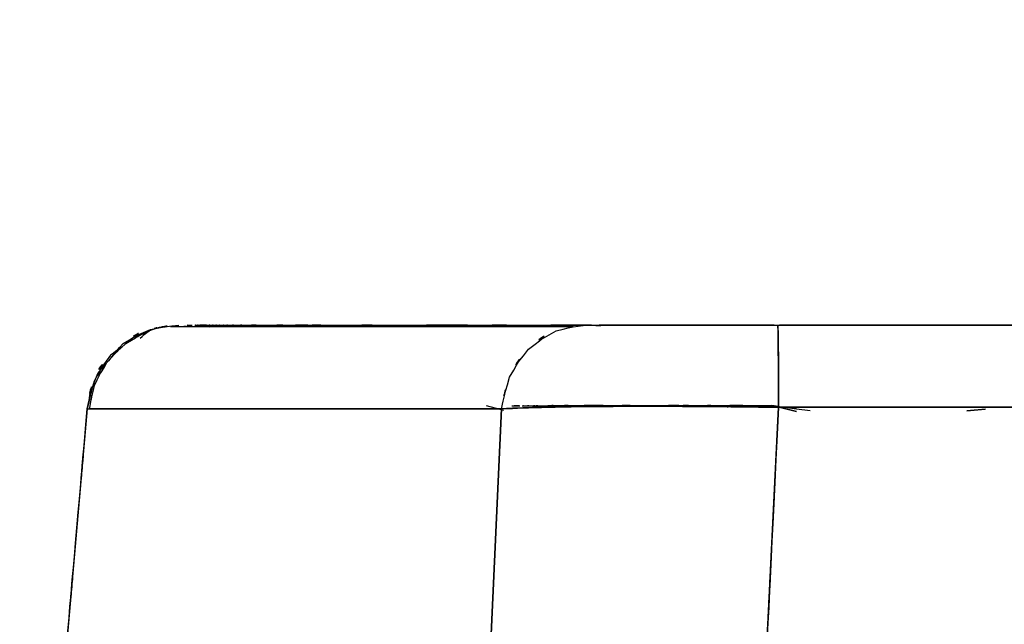
# Model space of a CAD drawing. Units: inches. Extents: x -118 to 110, y -17 to 78.
# Drawn here: x 17 to 24, y 74 to 78 of the extents above; entities that cross this region are included whole.
import ezdxf

# ---------------------------------------------------------------- set-up
doc = ezdxf.new("R2010")
doc.units = ezdxf.units.IN
doc.header["$MEASUREMENT"] = 0

# ---------------------------------------------------------------- blocks, each defined once
blk = doc.blocks.new('block 2371')
at = {"color": 7, "lineweight": 25, "true_color": 0xffffff}
blk.add_lwpolyline([(20.3188, 75.4432), (20.1878, 75.4787)], dxfattribs=at)
blk = doc.blocks.new('block 2375')
at = {"color": 7, "lineweight": 25, "true_color": 0xffffff}
blk.add_lwpolyline([(22.2256, 76.083), (22.3672, 76.0826)], dxfattribs=at)
blk = doc.blocks.new('block 2376')
at = {"color": 7, "lineweight": 25, "true_color": 0xffffff}
blk.add_open_spline([(18.0543, 76.0813), (18.0529, 76.0813), (18.054, 76.0813), (18.0536, 76.0813), (18.0646, 76.082), (18.046, 76.0813), (18.0629, 76.0816), (18.0874, 76.082), (18.0526, 76.0816), (18.0801, 76.082), (18.1132, 76.0823), (18.067, 76.082), (18.1032, 76.082), (18.1421, 76.0823), (18.0884, 76.082), (18.1301, 76.0823), (18.1645, 76.0823), (18.117, 76.0823), (18.1539, 76.0823), (18.1914, 76.0823), (18.1401, 76.0823), (18.1794, 76.0823), (18.219, 76.0823), (18.1652, 76.0823), (18.2062, 76.0823), (18.2462, 76.0823), (18.1921, 76.0823), (18.2334, 76.0823), (18.2806, 76.0823), (18.2166, 76.0823), (18.2655, 76.0823), (18.3478, 76.0823), (18.2345, 76.0823), (18.322, 76.0823), (18.4133, 76.0823), (18.2896, 76.0823), (18.384, 76.0823)], degree=3, knots=[0, 0, 0, 0, 1, 1, 1, 2, 2, 2, 3, 3, 3, 4, 4, 4, 5, 5, 5, 6, 6, 6, 7, 7, 7, 8, 8, 8, 9, 9, 9, 10, 10, 10, 11, 11, 11, 12, 12, 12, 12], dxfattribs=at)
blk = doc.blocks.new('block 2377')
at = {"color": 7, "lineweight": 25, "true_color": 0xffffff}
blk.add_lwpolyline([(19.0523, 76.0826), (19.1171, 76.0826)], dxfattribs=at)
blk = doc.blocks.new('block 2378')
at = {"color": 7, "lineweight": 25, "true_color": 0xffffff}
blk.add_open_spline([(19.7431, 76.0826), (20.0025, 76.0826), (19.647, 76.0826), (19.9209, 76.0826), (20.0531, 76.0826), (19.875, 76.0826), (20.0097, 76.0826)], degree=3, knots=[0, 0, 0, 0, 1, 1, 1, 2, 2, 2, 2], dxfattribs=at)
blk = doc.blocks.new('block 2379')
at = {"color": 7, "lineweight": 25, "true_color": 0xffffff}
blk.add_lwpolyline([(20.9227, 76.0826), (21.0422, 76.0826)], dxfattribs=at)
blk = doc.blocks.new('block 2380')
at = {"color": 7, "lineweight": 25, "true_color": 0xffffff}
blk.add_lwpolyline([(21.0353, 76.0826), (21.1094, 76.083)], dxfattribs=at)
blk = doc.blocks.new('block 2382')
at = {"color": 7, "lineweight": 25, "true_color": 0xffffff}
blk.add_open_spline([(17.2178, 75.4508), (17.2699, 75.7216), (17.1923, 75.363), (17.2564, 75.63), (17.3835, 75.8949), (17.1992, 75.5487), (17.3487, 75.8029), (17.5527, 76.0279), (17.2692, 75.7412), (17.4907, 75.9462), (17.7484, 76.0954), (17.399, 75.9052), (17.6653, 76.0413)], degree=3, knots=[0, 0, 0, 0, 1, 1, 1, 2, 2, 2, 3, 3, 3, 4, 4, 4, 4], dxfattribs=at)
blk = doc.blocks.new('block 2383')
at = {"color": 7, "lineweight": 25, "true_color": 0xffffff}
blk.add_open_spline([(17.8245, 76.0716), (17.9196, 76.0723), (17.787, 76.0713), (17.8907, 76.072), (18.0323, 76.0727), (17.8297, 76.072), (17.9919, 76.0727), (18.2124, 76.073), (17.8986, 76.0723), (18.149, 76.073), (18.478, 76.0733), (18.0136, 76.0727), (18.3812, 76.073), (18.8405, 76.0737), (18.1986, 76.073), (18.702, 76.0733), (19.2921, 76.0737), (18.4743, 76.0733), (19.1109, 76.0737), (19.8426, 76.0737), (18.8363, 76.0737), (19.6139, 76.0737), (20.4783, 76.0737), (19.2911, 76.0737), (20.2075, 76.0737), (21.1228, 76.0737), (19.8864, 76.0737), (20.8259, 76.0737)], degree=3, knots=[0, 0, 0, 0, 1, 1, 1, 2, 2, 2, 3, 3, 3, 4, 4, 4, 5, 5, 5, 6, 6, 6, 7, 7, 7, 8, 8, 8, 9, 9, 9, 9], dxfattribs=at)
blk = doc.blocks.new('block 2384')
at = {"color": 7, "lineweight": 25, "true_color": 0xffffff}
blk.add_open_spline([(17.5964, 75.9841), (17.6922, 76.0733), (17.5568, 75.9593), (17.6643, 76.041), (17.8162, 76.094), (17.6057, 76.0282), (17.7694, 76.0737)], degree=3, knots=[0, 0, 0, 0, 1, 1, 1, 2, 2, 2, 2], dxfattribs=at)
blk = doc.blocks.new('block 2385')
at = {"color": 7, "lineweight": 25, "true_color": 0xffffff}
blk.add_lwpolyline([(18.0416, 76.0723), (18.1322, 76.0723)], dxfattribs=at)
blk = doc.blocks.new('block 2386')
at = {"color": 7, "lineweight": 25, "true_color": 0xffffff}
blk.add_open_spline([(16.7352, 70.1275), (16.8516, 71.4569), (16.6962, 69.682), (16.813, 71.0149), (16.9295, 72.343), (16.7738, 70.5677), (16.8909, 71.9027), (17.0073, 73.2336), (16.852, 71.4573), (16.9687, 72.7909), (17.0852, 74.1251), (16.9302, 72.3482), (17.0463, 73.679), (17.1627, 75.014), (17.0077, 73.237), (17.1238, 74.5675), (17.2406, 75.9014), (17.0852, 74.1241), (17.2016, 75.4563)], degree=3, knots=[0, 0, 0, 0, 1, 1, 1, 2, 2, 2, 3, 3, 3, 4, 4, 4, 5, 5, 5, 6, 6, 6, 6], dxfattribs=at)
blk = doc.blocks.new('block 3206')
at = {"color": 7, "lineweight": 25, "true_color": 0xffffff}
blk.add_open_spline([(21.8635, 69.0423), (24.4684, 41.0646), (20.9919, 78.3678), (23.6016, 50.3908), (25.6638, 28.4101), (22.9122, 57.7172), (24.9772, 35.7371)], degree=3, knots=[0, 0, 0, 0, 1, 1, 1, 2, 2, 2, 2], dxfattribs=at)
blk = doc.blocks.new('block 3339')
at = {"color": 7, "lineweight": 25, "true_color": 0xffffff}
blk.add_lwpolyline([(22.5067, 75.4357), (22.3865, 75.466)], dxfattribs=at)
blk = doc.blocks.new('block 3340')
at = {"color": 7, "lineweight": 25, "true_color": 0xffffff}
blk.add_lwpolyline([(22.3221, 75.4818), (22.3727, 75.4749)], dxfattribs=at)
blk = doc.blocks.new('block 3341')
at = {"color": 7, "lineweight": 25, "true_color": 0xffffff}
blk.add_lwpolyline([(22.3831, 75.4736), (22.5081, 75.4563)], dxfattribs=at)
blk = doc.blocks.new('block 3342')
at = {"color": 7, "lineweight": 25, "true_color": 0xffffff}
blk.add_lwpolyline([(22.5081, 75.4563), (22.6084, 75.4453)], dxfattribs=at)
blk = doc.blocks.new('block 3343')
at = {"color": 7, "lineweight": 25, "true_color": 0xffffff}
blk.add_lwpolyline([(23.7814, 75.4422), (23.9192, 75.4532)], dxfattribs=at)
blk = doc.blocks.new('block 3344')
at = {"color": 7, "lineweight": 25, "true_color": 0xffffff}
blk.add_lwpolyline([(20.377, 75.4794), (20.4362, 75.4794)], dxfattribs=at)
blk = doc.blocks.new('block 3345')
at = {"color": 7, "lineweight": 25, "true_color": 0xffffff}
blk.add_lwpolyline([(21.0794, 75.4811), (21.2724, 75.4811)], dxfattribs=at)
blk = doc.blocks.new('block 3346')
at = {"color": 7, "lineweight": 25, "true_color": 0xffffff}
blk.add_open_spline([(21.5821, 75.4815), (21.8856, 75.4818), (21.4677, 75.4815), (21.7908, 75.4818), (21.9845, 75.4818), (21.723, 75.4818), (21.9218, 75.4818)], degree=3, knots=[0, 0, 0, 0, 1, 1, 1, 2, 2, 2, 2], dxfattribs=at)
blk = doc.blocks.new('block 3347')
at = {"color": 7, "lineweight": 25, "true_color": 0xffffff}
blk.add_lwpolyline([(22.1516, 75.4818), (22.3221, 75.4822)], dxfattribs=at)
blk = doc.blocks.new('block 3348')
at = {"color": 7, "lineweight": 25, "true_color": 0xffffff}
blk.add_open_spline([(20.4552, 75.4794), (20.4831, 75.4798), (20.4455, 75.4794), (20.4738, 75.4798), (20.5534, 75.4798), (20.4445, 75.4794), (20.5282, 75.4798), (20.6412, 75.4801), (20.4869, 75.4798), (20.6054, 75.4801), (20.7642, 75.4804), (20.5468, 75.4798), (20.7143, 75.4804), (20.9354, 75.4808), (20.6305, 75.4801), (20.8665, 75.4808), (21.1797, 75.4811), (20.7542, 75.4804), (21.0794, 75.4811)], degree=3, knots=[0, 0, 0, 0, 1, 1, 1, 2, 2, 2, 3, 3, 3, 4, 4, 4, 5, 5, 5, 6, 6, 6, 6], dxfattribs=at)
blk = doc.blocks.new('block 3349')
at = {"color": 7, "lineweight": 25, "true_color": 0xffffff}
blk.add_lwpolyline([(20.4331, 75.4794), (20.3949, 75.4794)], dxfattribs=at)
blk = doc.blocks.new('block 3350')
at = {"color": 7, "lineweight": 25, "true_color": 0xffffff}
blk.add_lwpolyline([(21.0615, 75.4811), (20.9196, 75.4808)], dxfattribs=at)
blk = doc.blocks.new('block 3351')
at = {"color": 7, "lineweight": 25, "true_color": 0xffffff}
blk.add_lwpolyline([(22.5071, 75.4357), (22.3865, 75.466)], dxfattribs=at)
blk = doc.blocks.new('block 3352')
at = {"color": 7, "lineweight": 25, "true_color": 0xffffff}
blk.add_lwpolyline([(23.9196, 75.4532), (23.7814, 75.4422)], dxfattribs=at)
blk = doc.blocks.new('block 3353')
at = {"color": 7, "lineweight": 25, "true_color": 0xffffff}
blk.add_lwpolyline([(22.3865, 75.466), (22.5067, 75.4357)], dxfattribs=at)
blk = doc.blocks.new('block 3357')
at = {"color": 7, "lineweight": 25, "true_color": 0xffffff}
blk.add_lwpolyline([(22.5081, 75.4563), (22.4623, 75.4625)], dxfattribs=at)
blk = doc.blocks.new('block 3358')
at = {"color": 7, "lineweight": 25, "true_color": 0xffffff}
blk.add_lwpolyline([(22.3727, 75.4749), (22.3221, 75.4822)], dxfattribs=at)
blk = doc.blocks.new('block 3359')
at = {"color": 7, "lineweight": 25, "true_color": 0xffffff}
blk.add_open_spline([(20.5155, 75.4798), (20.6085, 75.4801), (20.4803, 75.4798), (20.5796, 75.4801), (20.86, 75.4808), (20.4686, 75.4798), (20.7752, 75.4804)], degree=3, knots=[0, 0, 0, 0, 1, 1, 1, 2, 2, 2, 2], dxfattribs=at)
blk = doc.blocks.new('block 3360')
at = {"color": 7, "lineweight": 25, "true_color": 0xffffff}
blk.add_lwpolyline([(20.953, 75.4808), (21.0794, 75.4811)], dxfattribs=at)
blk = doc.blocks.new('block 3361')
at = {"color": 7, "lineweight": 25, "true_color": 0xffffff}
blk.add_open_spline([(21.0794, 75.4811), (21.5466, 75.4815), (20.9113, 75.4808), (21.3971, 75.4815), (21.9889, 75.4818), (21.1711, 75.4811), (21.806, 75.4818), (22.5677, 75.4822), (21.5356, 75.4815), (22.3221, 75.4822)], degree=3, knots=[0, 0, 0, 0, 1, 1, 1, 2, 2, 2, 3, 3, 3, 3], dxfattribs=at)
blk = doc.blocks.new('block 3362')
at = {"color": 7, "lineweight": 25, "true_color": 0xffffff}
blk.add_lwpolyline([(20.398, 75.4794), (20.4362, 75.4794)], dxfattribs=at)
blk = doc.blocks.new('block 3376')
at = {"color": 7, "lineweight": 25, "true_color": 0xffffff}
blk.add_open_spline([(36.0415, 76.0837), (32.46, 76.0837), (37.2352, 76.0837), (33.6537, 76.0837), (27.6702, 76.0837), (35.6484, 76.0837), (29.6646, 76.0837), (22.7827, 76.0837), (31.9587, 76.0837), (25.0768, 76.0837), (21.0884, 76.0837), (26.4062, 76.0837), (22.4179, 76.0837)], degree=3, knots=[0, 0, 0, 0, 1, 1, 1, 2, 2, 2, 3, 3, 3, 4, 4, 4, 4], dxfattribs=at)
blk = doc.blocks.new('block 3377')
at = {"color": 7, "lineweight": 25, "true_color": 0xffffff}
blk.add_lwpolyline([(22.4179, 76.0837), (22.3789, 76.0837)], dxfattribs=at)
blk = doc.blocks.new('block 3378')
at = {"color": 7, "lineweight": 25, "true_color": 0xffffff}
blk.add_lwpolyline([(22.3403, 76.0837), (22.288, 76.0837)], dxfattribs=at)
blk = doc.blocks.new('block 3379')
at = {"color": 7, "lineweight": 25, "true_color": 0xffffff}
blk.add_lwpolyline([(22.288, 76.0837), (22.1633, 76.0837)], dxfattribs=at)
blk = doc.blocks.new('block 3380')
at = {"color": 7, "lineweight": 25, "true_color": 0xffffff}
blk.add_lwpolyline([(22.1633, 76.0837), (21.9293, 76.0837)], dxfattribs=at)
blk = doc.blocks.new('block 3381')
at = {"color": 7, "lineweight": 25, "true_color": 0xffffff}
blk.add_lwpolyline([(21.9293, 76.0837), (21.7213, 76.0837)], dxfattribs=at)
blk = doc.blocks.new('block 3382')
at = {"color": 7, "lineweight": 25, "true_color": 0xffffff}
blk.add_lwpolyline([(21.7213, 76.0837), (21.54, 76.0837)], dxfattribs=at)
blk = doc.blocks.new('block 3383')
at = {"color": 7, "lineweight": 25, "true_color": 0xffffff}
blk.add_lwpolyline([(21.54, 76.0837), (21.3757, 76.0837)], dxfattribs=at)
blk = doc.blocks.new('block 3384')
at = {"color": 7, "lineweight": 25, "true_color": 0xffffff}
blk.add_lwpolyline([(21.3757, 76.0837), (21.2241, 76.0837)], dxfattribs=at)
blk = doc.blocks.new('block 3385')
at = {"color": 7, "lineweight": 25, "true_color": 0xffffff}
blk.add_lwpolyline([(21.2241, 76.0837), (21.0898, 76.0837)], dxfattribs=at)
blk = doc.blocks.new('block 3386')
at = {"color": 7, "lineweight": 25, "true_color": 0xffffff}
blk.add_lwpolyline([(21.0898, 76.0837), (21.0298, 76.0837)], dxfattribs=at)
blk = doc.blocks.new('block 3387')
at = {"color": 7, "lineweight": 25, "true_color": 0xffffff}
blk.add_lwpolyline([(20.974, 76.0837), (21.0384, 76.0785)], dxfattribs=at)
blk = doc.blocks.new('block 3388')
at = {"color": 7, "lineweight": 25, "true_color": 0xffffff}
blk.add_lwpolyline([(18.0856, 76.0837), (18.0436, 76.0837)], dxfattribs=at)
blk = doc.blocks.new('block 3389')
at = {"color": 7, "lineweight": 25, "true_color": 0xffffff}
blk.add_lwpolyline([(18.8511, 76.0837), (18.7588, 76.0837)], dxfattribs=at)
blk = doc.blocks.new('block 3390')
at = {"color": 7, "lineweight": 25, "true_color": 0xffffff}
blk.add_lwpolyline([(19.8144, 76.0837), (19.7386, 76.0837)], dxfattribs=at)
blk = doc.blocks.new('block 3391')
at = {"color": 7, "lineweight": 25, "true_color": 0xffffff}
blk.add_lwpolyline([(20.0452, 76.0837), (19.8144, 76.0837)], dxfattribs=at)
blk = doc.blocks.new('block 3392')
at = {"color": 7, "lineweight": 25, "true_color": 0xffffff}
blk.add_lwpolyline([(20.3112, 76.0837), (20.2302, 76.0837)], dxfattribs=at)
blk = doc.blocks.new('block 3393')
at = {"color": 7, "lineweight": 25, "true_color": 0xffffff}
blk.add_lwpolyline([(20.974, 76.0837), (20.7149, 76.0837)], dxfattribs=at)
blk = doc.blocks.new('block 3394')
at = {"color": 7, "lineweight": 25, "true_color": 0xffffff}
blk.add_lwpolyline([(21.0419, 76.0782), (20.974, 76.0837)], dxfattribs=at)
blk = doc.blocks.new('block 3395')
at = {"color": 7, "lineweight": 25, "true_color": 0xffffff}
blk.add_lwpolyline([(17.9482, 76.0837), (17.9868, 76.0806)], dxfattribs=at)
blk = doc.blocks.new('block 3396')
at = {"color": 7, "lineweight": 25, "true_color": 0xffffff}
blk.add_lwpolyline([(18.0546, 76.0747), (18.1125, 76.0696)], dxfattribs=at)
blk = doc.blocks.new('block 3397')
at = {"color": 7, "lineweight": 25, "true_color": 0xffffff}
blk.add_lwpolyline([(18.3385, 76.0837), (18.3743, 76.0837)], dxfattribs=at)
blk = doc.blocks.new('block 3398')
at = {"color": 7, "lineweight": 25, "true_color": 0xffffff}
blk.add_lwpolyline([(18.0974, 76.0723), (18.0302, 76.0775)], dxfattribs=at)
blk = doc.blocks.new('block 3399')
at = {"color": 7, "lineweight": 25, "true_color": 0xffffff}
blk.add_lwpolyline([(17.9868, 76.0809), (17.9482, 76.0837)], dxfattribs=at)
blk = doc.blocks.new('block 3400')
at = {"color": 7, "lineweight": 25, "true_color": 0xffffff}
blk.add_lwpolyline([(20.0438, 76.0837), (20.2943, 76.0837)], dxfattribs=at)
blk = doc.blocks.new('block 3401')
at = {"color": 7, "lineweight": 25, "true_color": 0xffffff}
blk.add_lwpolyline([(21.034, 76.0837), (21.0987, 76.0837)], dxfattribs=at)
blk = doc.blocks.new('block 3402')
at = {"color": 7, "lineweight": 25, "true_color": 0xffffff}
blk.add_lwpolyline([(21.0987, 76.0837), (21.2441, 76.0837)], dxfattribs=at)
blk = doc.blocks.new('block 3403')
at = {"color": 7, "lineweight": 25, "true_color": 0xffffff}
blk.add_lwpolyline([(21.2441, 76.0837), (21.4095, 76.0837)], dxfattribs=at)
blk = doc.blocks.new('block 3404')
at = {"color": 7, "lineweight": 25, "true_color": 0xffffff}
blk.add_lwpolyline([(21.4095, 76.0837), (21.5938, 76.0837)], dxfattribs=at)
blk = doc.blocks.new('block 3405')
at = {"color": 7, "lineweight": 25, "true_color": 0xffffff}
blk.add_lwpolyline([(21.5938, 76.0837), (21.7922, 76.0837)], dxfattribs=at)
blk = doc.blocks.new('block 3406')
at = {"color": 7, "lineweight": 25, "true_color": 0xffffff}
blk.add_lwpolyline([(21.7922, 76.0837), (21.9948, 76.0837)], dxfattribs=at)
blk = doc.blocks.new('block 3407')
at = {"color": 7, "lineweight": 25, "true_color": 0xffffff}
blk.add_lwpolyline([(21.9948, 76.0837), (22.2063, 76.0837)], dxfattribs=at)
blk = doc.blocks.new('block 3408')
at = {"color": 7, "lineweight": 25, "true_color": 0xffffff}
blk.add_lwpolyline([(22.2063, 76.0837), (22.3493, 76.0837)], dxfattribs=at)
blk = doc.blocks.new('block 3409')
at = {"color": 7, "lineweight": 25, "true_color": 0xffffff}
blk.add_open_spline([(22.4368, 76.0837), (26.3966, 76.0837), (21.1166, 76.0837), (25.0768, 76.0837), (31.9587, 76.0837), (22.7827, 76.0837), (29.6646, 76.0837), (30.9111, 76.0837), (29.2491, 76.0837), (30.4956, 76.0837)], degree=3, knots=[0, 0, 0, 0, 1, 1, 1, 2, 2, 2, 3, 3, 3, 3], dxfattribs=at)
blk = doc.blocks.new('block 3420')
at = {"color": 7, "lineweight": 25, "true_color": 0xffffff}
blk.add_lwpolyline([(18.0229, 76.0837), (18.077, 76.0837)], dxfattribs=at)
blk = doc.blocks.new('block 3421')
at = {"color": 7, "lineweight": 25, "true_color": 0xffffff}
blk.add_lwpolyline([(18.077, 76.0837), (18.149, 76.0837)], dxfattribs=at)
blk = doc.blocks.new('block 3422')
at = {"color": 7, "lineweight": 25, "true_color": 0xffffff}
blk.add_lwpolyline([(18.149, 76.0837), (18.2427, 76.0837)], dxfattribs=at)
blk = doc.blocks.new('block 3423')
at = {"color": 7, "lineweight": 25, "true_color": 0xffffff}
blk.add_lwpolyline([(18.2427, 76.0837), (18.3644, 76.0837)], dxfattribs=at)
blk = doc.blocks.new('block 3424')
at = {"color": 7, "lineweight": 25, "true_color": 0xffffff}
blk.add_open_spline([(18.3644, 76.0837), (18.6207, 76.0837), (18.2686, 76.0837), (18.5404, 76.0837), (18.8553, 76.0837), (18.426, 76.0837), (18.755, 76.0837)], degree=3, knots=[0, 0, 0, 0, 1, 1, 1, 2, 2, 2, 2], dxfattribs=at)
blk = doc.blocks.new('block 3425')
at = {"color": 7, "lineweight": 25, "true_color": 0xffffff}
blk.add_open_spline([(18.755, 76.0837), (19.2528, 76.0837), (18.57, 76.0837), (19.0964, 76.0837), (19.7038, 76.0837), (18.8766, 76.0837), (19.5102, 76.0837)], degree=3, knots=[0, 0, 0, 0, 1, 1, 1, 2, 2, 2, 2], dxfattribs=at)
blk = doc.blocks.new('block 3426')
at = {"color": 7, "lineweight": 25, "true_color": 0xffffff}
blk.add_lwpolyline([(19.5102, 76.0837), (20.1103, 76.0837)], dxfattribs=at)
blk = doc.blocks.new('block 3427')
at = {"color": 7, "lineweight": 25, "true_color": 0xffffff}
blk.add_open_spline([(20.1103, 76.0837), (20.6898, 76.0837), (19.9084, 76.0837), (20.501, 76.0837), (21.1366, 76.0837), (20.2805, 76.0837), (20.9289, 76.0837)], degree=3, knots=[0, 0, 0, 0, 1, 1, 1, 2, 2, 2, 2], dxfattribs=at)
blk = doc.blocks.new('block 3428')
at = {"color": 7, "lineweight": 25, "true_color": 0xffffff}
blk.add_lwpolyline([(20.9289, 76.0837), (21.1676, 76.0837)], dxfattribs=at)
blk = doc.blocks.new('block 3429')
at = {"color": 7, "lineweight": 25, "true_color": 0xffffff}
blk.add_lwpolyline([(21.1676, 76.0837), (21.5077, 76.0837)], dxfattribs=at)
blk = doc.blocks.new('block 3430')
at = {"color": 7, "lineweight": 25, "true_color": 0xffffff}
blk.add_lwpolyline([(21.5077, 76.0837), (21.92, 76.0837)], dxfattribs=at)
blk = doc.blocks.new('block 3431')
at = {"color": 7, "lineweight": 25, "true_color": 0xffffff}
blk.add_lwpolyline([(21.92, 76.0837), (22.3672, 76.0837)], dxfattribs=at)
blk = doc.blocks.new('block 3432')
at = {"color": 7, "lineweight": 25, "true_color": 0xffffff}
blk.add_open_spline([(22.3672, 76.0837), (29.4696, 76.0837), (19.9997, 76.0837), (27.1022, 76.0837), (33.9934, 76.0837), (24.8053, 76.0837), (31.6962, 76.0837), (38.3762, 76.0837), (29.4696, 76.0837), (36.1493, 76.0837)], degree=3, knots=[0, 0, 0, 0, 1, 1, 1, 2, 2, 2, 3, 3, 3, 3], dxfattribs=at)
blk = doc.blocks.new('block 3449')
at = {"color": 7, "lineweight": 25, "true_color": 0xffffff}
blk.add_open_spline([(22.3672, 76.0837), (33.9451, 76.0837), (18.508, 76.0837), (30.0856, 76.0837), (39.1813, 76.0837), (27.0539, 76.0837), (36.1493, 76.0837)], degree=3, knots=[0, 0, 0, 0, 1, 1, 1, 2, 2, 2, 2], dxfattribs=at)
blk = doc.blocks.new('block 3451')
at = {"color": 7, "lineweight": 25, "true_color": 0xffffff}
blk.add_open_spline([(36.1641, 75.468), (24.5797, 75.468), (40.0257, 75.468), (28.4409, 75.468), (19.3386, 75.468), (31.4754, 75.468), (22.3727, 75.468)], degree=3, knots=[0, 0, 0, 0, 1, 1, 1, 2, 2, 2, 2], dxfattribs=at)
blk = doc.blocks.new('block 3452')
at = {"color": 7, "lineweight": 25, "true_color": 0xffffff}
blk.add_open_spline([(22.3727, 75.468), (22.3717, 75.8635), (22.3731, 75.3444), (22.372, 75.7278), (22.37, 76.0737), (22.3727, 75.6348), (22.3703, 75.9473), (22.3679, 76.1185), (22.3713, 75.9111), (22.3689, 76.051), (22.3662, 76.1085), (22.3696, 76.043), (22.3672, 76.0837)], degree=3, knots=[0, 0, 0, 0, 1, 1, 1, 2, 2, 2, 3, 3, 3, 4, 4, 4, 4], dxfattribs=at)
blk = doc.blocks.new('block 3453')
at = {"color": 7, "lineweight": 25, "true_color": 0xffffff}
blk.add_lwpolyline([(21.5077, 76.0837), (21.7068, 76.0837)], dxfattribs=at)
blk = doc.blocks.new('block 3454')
at = {"color": 7, "lineweight": 25, "true_color": 0xffffff}
blk.add_lwpolyline([(21.3268, 76.0837), (21.5077, 76.0837)], dxfattribs=at)
blk = doc.blocks.new('block 3455')
at = {"color": 7, "lineweight": 25, "true_color": 0xffffff}
blk.add_lwpolyline([(21.1676, 76.0837), (21.3268, 76.0837)], dxfattribs=at)
blk = doc.blocks.new('block 3456')
at = {"color": 7, "lineweight": 25, "true_color": 0xffffff}
blk.add_lwpolyline([(21.0977, 76.0837), (21.1676, 76.0837)], dxfattribs=at)
blk = doc.blocks.new('block 3457')
at = {"color": 7, "lineweight": 25, "true_color": 0xffffff}
blk.add_lwpolyline([(21.0347, 76.0837), (21.0977, 76.0837)], dxfattribs=at)
blk = doc.blocks.new('block 3458')
at = {"color": 7, "lineweight": 25, "true_color": 0xffffff}
blk.add_lwpolyline([(20.9289, 76.0837), (21.0347, 76.0837)], dxfattribs=at)
blk = doc.blocks.new('block 3459')
at = {"color": 7, "lineweight": 25, "true_color": 0xffffff}
blk.add_open_spline([(20.3008, 75.4563), (20.3797, 75.8146), (20.2616, 75.3426), (20.3601, 75.6923), (20.5572, 76.0206), (20.2712, 75.599), (20.5031, 75.9032), (20.8014, 76.1288), (20.3911, 75.8546), (20.7084, 76.0403), (21.036, 76.1168), (20.5947, 76.0296), (20.9289, 76.0837)], degree=3, knots=[0, 0, 0, 0, 1, 1, 1, 2, 2, 2, 3, 3, 3, 4, 4, 4, 4], dxfattribs=at)
blk = doc.blocks.new('block 3460')
at = {"color": 7, "lineweight": 25, "true_color": 0xffffff}
blk.add_open_spline([(21.1356, 75.4753), (20.7528, 75.4718), (21.2582, 75.4767), (20.8831, 75.4729), (20.5341, 75.4674), (20.9899, 75.4753), (20.6553, 75.4687), (20.3518, 75.4608), (20.7446, 75.4718), (20.459, 75.4632), (20.2161, 75.4529), (20.5324, 75.467), (20.3008, 75.4563)], degree=3, knots=[0, 0, 0, 0, 1, 1, 1, 2, 2, 2, 3, 3, 3, 4, 4, 4, 4], dxfattribs=at)
blk = doc.blocks.new('block 3461')
at = {"color": 7, "lineweight": 25, "true_color": 0xffffff}
blk.add_open_spline([(22.3727, 75.468), (21.878, 75.4746), (22.5364, 75.4663), (22.0434, 75.4725), (21.5611, 75.4767), (22.2015, 75.4715), (21.723, 75.4749), (21.2624, 75.4767), (21.8711, 75.4749), (21.4184, 75.476), (20.9916, 75.4749), (21.5573, 75.4763), (21.1356, 75.4753)], degree=3, knots=[0, 0, 0, 0, 1, 1, 1, 2, 2, 2, 3, 3, 3, 4, 4, 4, 4], dxfattribs=at)
blk = doc.blocks.new('block 3462')
at = {"color": 7, "lineweight": 25, "true_color": 0xffffff}
blk.add_open_spline([(22.3672, 76.0837), (22.3703, 76.0172), (22.3662, 76.1243), (22.3693, 76.0303), (22.3724, 75.8033), (22.3686, 76.1371), (22.3713, 75.8635), (22.3727, 75.5869), (22.3707, 75.9665), (22.372, 75.6737), (22.3727, 75.3685), (22.372, 75.7795), (22.3727, 75.468)], degree=3, knots=[0, 0, 0, 0, 1, 1, 1, 2, 2, 2, 3, 3, 3, 4, 4, 4, 4], dxfattribs=at)
blk = doc.blocks.new('block 3463')
at = {"color": 7, "lineweight": 25, "true_color": 0xffffff}
blk.add_lwpolyline([(22.1405, 76.0837), (22.3672, 76.0837)], dxfattribs=at)
blk = doc.blocks.new('block 3464')
at = {"color": 7, "lineweight": 25, "true_color": 0xffffff}
blk.add_lwpolyline([(21.92, 76.0837), (22.1405, 76.0837)], dxfattribs=at)
blk = doc.blocks.new('block 3465')
at = {"color": 7, "lineweight": 25, "true_color": 0xffffff}
blk.add_lwpolyline([(21.7068, 76.0837), (21.92, 76.0837)], dxfattribs=at)
blk = doc.blocks.new('block 3466')
at = {"color": 7, "lineweight": 25, "true_color": 0xffffff}
blk.add_lwpolyline([(19.0561, 76.0837), (19.5102, 76.0837)], dxfattribs=at)
blk = doc.blocks.new('block 3467')
at = {"color": 7, "lineweight": 25, "true_color": 0xffffff}
blk.add_lwpolyline([(18.755, 76.0837), (19.0561, 76.0837)], dxfattribs=at)
blk = doc.blocks.new('block 3468')
at = {"color": 7, "lineweight": 25, "true_color": 0xffffff}
blk.add_open_spline([(18.3644, 76.0837), (18.6145, 76.0837), (18.271, 76.0837), (18.5359, 76.0837), (18.857, 76.0837), (18.4191, 76.0837), (18.755, 76.0837)], degree=3, knots=[0, 0, 0, 0, 1, 1, 1, 2, 2, 2, 2], dxfattribs=at)
blk = doc.blocks.new('block 3469')
at = {"color": 7, "lineweight": 25, "true_color": 0xffffff}
blk.add_open_spline([(18.0074, 76.0837), (18.0216, 76.0837), (18.0012, 76.0837), (18.0174, 76.0837), (18.0522, 76.0837), (18.0033, 76.0837), (18.0422, 76.0837)], degree=3, knots=[0, 0, 0, 0, 1, 1, 1, 2, 2, 2, 2], dxfattribs=at)
blk = doc.blocks.new('block 3470')
at = {"color": 7, "lineweight": 25, "true_color": 0xffffff}
blk.add_open_spline([(17.2016, 75.4563), (17.296, 75.8642), (17.1396, 75.3368), (17.2798, 75.7199), (17.3756, 75.8377), (17.2437, 75.683), (17.3456, 75.7971)], degree=3, knots=[0, 0, 0, 0, 1, 1, 1, 2, 2, 2, 2], dxfattribs=at)
blk = doc.blocks.new('block 3471')
at = {"color": 7, "lineweight": 25, "true_color": 0xffffff}
blk.add_open_spline([(17.3622, 75.8163), (17.5207, 76.0134), (17.3026, 75.7578), (17.471, 75.9442), (17.7659, 76.1223), (17.3587, 75.9097), (17.6746, 76.0503), (17.9913, 76.1081), (17.5679, 76.0413), (17.8865, 76.0837)], degree=3, knots=[0, 0, 0, 0, 1, 1, 1, 2, 2, 2, 3, 3, 3, 3], dxfattribs=at)
blk = doc.blocks.new('block 3472')
at = {"color": 7, "lineweight": 25, "true_color": 0xffffff}
blk.add_open_spline([(20.3008, 75.4563), (19.0964, 75.4563), (20.6764, 75.4563), (19.5109, 75.4563), (18.5142, 75.4563), (19.7992, 75.4563), (18.8684, 75.4563), (18.086, 75.4563), (19.094, 75.4563), (18.3644, 75.4563), (17.7701, 75.4563), (18.5304, 75.4563), (17.9844, 75.4563), (17.5534, 75.4563), (18.1015, 75.4563), (17.7105, 75.4563), (17.4128, 75.4563), (17.7887, 75.4563), (17.5224, 75.4563), (17.2499, 75.4563), (17.5834, 75.4563), (17.3556, 75.4563), (17.212, 75.4563), (17.3884, 75.4563), (17.2678, 75.4563), (17.1896, 75.4563), (17.2881, 75.4563), (17.2185, 75.4563)], degree=3, knots=[0, 0, 0, 0, 1, 1, 1, 2, 2, 2, 3, 3, 3, 4, 4, 4, 5, 5, 5, 6, 6, 6, 7, 7, 7, 8, 8, 8, 9, 9, 9, 9], dxfattribs=at)
blk = doc.blocks.new('block 3473')
at = {"color": 7, "lineweight": 25, "true_color": 0xffffff}
blk.add_open_spline([(20.1103, 76.0837), (20.6867, 76.0837), (19.9095, 76.0837), (20.4989, 76.0837), (21.1373, 76.0837), (20.2774, 76.0837), (20.9289, 76.0837)], degree=3, knots=[0, 0, 0, 0, 1, 1, 1, 2, 2, 2, 2], dxfattribs=at)
blk = doc.blocks.new('block 3474')
at = {"color": 7, "lineweight": 25, "true_color": 0xffffff}
blk.add_lwpolyline([(19.7861, 76.0837), (20.1103, 76.0837)], dxfattribs=at)
blk = doc.blocks.new('block 3475')
at = {"color": 7, "lineweight": 25, "true_color": 0xffffff}
blk.add_lwpolyline([(19.5102, 76.0837), (19.7861, 76.0837)], dxfattribs=at)
blk = doc.blocks.new('block 3476')
at = {"color": 7, "lineweight": 25, "true_color": 0xffffff}
blk.add_open_spline([(17.892, 75.4563), (18.0281, 75.4563), (17.8435, 75.4563), (17.9844, 75.4563), (18.5232, 75.4563), (17.7628, 75.4563), (18.3644, 75.4563), (19.0961, 75.4563), (18.0877, 75.4563), (18.8684, 75.4563), (19.7989, 75.4563), (18.5139, 75.4563), (19.5109, 75.4563), (20.6767, 75.4563), (19.0964, 75.4563), (20.3008, 75.4563)], degree=3, knots=[0, 0, 0, 0, 1, 1, 1, 2, 2, 2, 3, 3, 3, 4, 4, 4, 5, 5, 5, 5], dxfattribs=at)
blk = doc.blocks.new('block 3477')
at = {"color": 7, "lineweight": 25, "true_color": 0xffffff}
blk.add_open_spline([(17.4659, 75.9211), (17.3298, 75.8287), (17.5079, 75.9555), (17.3766, 75.8577), (17.1727, 75.581), (17.4197, 75.9683), (17.2533, 75.6641), (17.1686, 75.3537), (17.2719, 75.7695), (17.2016, 75.4563)], degree=3, knots=[0, 0, 0, 0, 1, 1, 1, 2, 2, 2, 3, 3, 3, 3], dxfattribs=at)
blk = doc.blocks.new('block 3478')
at = {"color": 7, "lineweight": 25, "true_color": 0xffffff}
blk.add_lwpolyline([(21.1594, 76.0837), (21.1184, 76.0837)], dxfattribs=at)
blk = doc.blocks.new('block 3479')
at = {"color": 7, "lineweight": 25, "true_color": 0xffffff}
blk.add_lwpolyline([(21.3268, 76.0837), (21.1676, 76.0837)], dxfattribs=at)
blk = doc.blocks.new('block 3480')
at = {"color": 7, "lineweight": 25, "true_color": 0xffffff}
blk.add_lwpolyline([(21.4329, 76.0837), (21.3268, 76.0837)], dxfattribs=at)
blk = doc.blocks.new('block 3481')
at = {"color": 7, "lineweight": 25, "true_color": 0xffffff}
blk.add_open_spline([(21.9273, 75.4732), (22.1013, 75.4718), (21.8691, 75.4739), (22.0434, 75.4725), (22.5357, 75.4663), (21.877, 75.4749), (22.3727, 75.468)], degree=3, knots=[0, 0, 0, 0, 1, 1, 1, 2, 2, 2, 2], dxfattribs=at)
blk = doc.blocks.new('block 3514')
at = {"color": 7, "lineweight": 25, "true_color": 0xffffff}
blk.add_lwpolyline([(22.1116, 70.1361), (22.3727, 75.468)], dxfattribs=at)
blk = doc.blocks.new('block 3515')
at = {"color": 7, "lineweight": 25, "true_color": 0xffffff}
blk.add_open_spline([(22.3727, 75.468), (33.9582, 75.468), (18.5108, 75.468), (30.0963, 75.468), (39.1979, 75.468), (27.0625, 75.468), (36.1641, 75.468)], degree=3, knots=[0, 0, 0, 0, 1, 1, 1, 2, 2, 2, 2], dxfattribs=at)
blk = doc.blocks.new('block 3519')
at = {"color": 7, "lineweight": 25, "true_color": 0xffffff}
blk.add_open_spline([(20.3008, 75.4563), (20.531, 75.4674), (20.2154, 75.4529), (20.459, 75.4632), (20.7346, 75.4715), (20.3591, 75.4608), (20.6467, 75.4687)], degree=3, knots=[0, 0, 0, 0, 1, 1, 1, 2, 2, 2, 2], dxfattribs=at)
blk = doc.blocks.new('block 3520')
at = {"color": 7, "lineweight": 25, "true_color": 0xffffff}
blk.add_open_spline([(20.6467, 75.4687), (20.9888, 75.4749), (20.5258, 75.467), (20.8782, 75.4729), (21.2596, 75.4767), (20.7446, 75.4718), (21.1356, 75.4753)], degree=3, knots=[0, 0, 0, 0, 1, 1, 1, 2, 2, 2, 2], dxfattribs=at)
blk = doc.blocks.new('block 3521')
at = {"color": 7, "lineweight": 25, "true_color": 0xffffff}
blk.add_open_spline([(21.1356, 75.4753), (21.5614, 75.4767), (20.9895, 75.4749), (21.4215, 75.476), (21.877, 75.4746), (21.2655, 75.4767), (21.7275, 75.4749)], degree=3, knots=[0, 0, 0, 0, 1, 1, 1, 2, 2, 2, 2], dxfattribs=at)
blk = doc.blocks.new('block 3522')
at = {"color": 7, "lineweight": 25, "true_color": 0xffffff}
blk.add_open_spline([(21.7275, 75.4749), (22.1987, 75.4715), (21.569, 75.4763), (22.0423, 75.4725), (22.5367, 75.4663), (21.8759, 75.4749), (22.3727, 75.468)], degree=3, knots=[0, 0, 0, 0, 1, 1, 1, 2, 2, 2, 2], dxfattribs=at)
blk = doc.blocks.new('block 3523')
at = {"color": 7, "lineweight": 25, "true_color": 0xffffff}
blk.add_open_spline([(22.3727, 75.468), (22.1519, 70.9894), (22.4458, 76.9611), (22.2256, 72.4822), (22.0547, 68.963), (22.2825, 73.6552), (22.1116, 70.1361)], degree=3, knots=[0, 0, 0, 0, 1, 1, 1, 2, 2, 2, 2], dxfattribs=at)
blk = doc.blocks.new('block 3527')
at = {"color": 7, "lineweight": 25, "true_color": 0xffffff}
blk.add_open_spline([(17.2016, 75.4563), (17.2182, 75.4563), (17.191, 75.4563), (17.2151, 75.4563), (17.2702, 75.4563), (17.1889, 75.4563), (17.2557, 75.4563), (17.3525, 75.4563), (17.214, 75.4563), (17.3253, 75.4563), (17.491, 75.4563), (17.2502, 75.4563), (17.4456, 75.4563), (17.7432, 75.4563), (17.3129, 75.4563), (17.6609, 75.4563), (17.9713, 75.4563), (17.5382, 75.4563), (17.8772, 75.4563), (18.2982, 75.4563), (17.7143, 75.4563), (18.1694, 75.4563), (18.7185, 75.4563), (17.9599, 75.4563), (18.5487, 75.4563), (19.2432, 75.4563), (18.2893, 75.4563), (19.0255, 75.4563), (19.874, 75.4563), (18.7092, 75.4563), (19.608, 75.4563), (20.6326, 75.4563), (19.2466, 75.4563), (20.3008, 75.4563)], degree=3, knots=[0, 0, 0, 0, 1, 1, 1, 2, 2, 2, 3, 3, 3, 4, 4, 4, 5, 5, 5, 6, 6, 6, 7, 7, 7, 8, 8, 8, 9, 9, 9, 10, 10, 10, 11, 11, 11, 11], dxfattribs=at)
blk = doc.blocks.new('block 3529')
at = {"color": 7, "lineweight": 25, "true_color": 0xffffff}
blk.add_lwpolyline([(20.3008, 75.4563), (20.0549, 70.1275)], dxfattribs=at)
blk = doc.blocks.new('block 3530')
at = {"color": 7, "lineweight": 25, "true_color": 0xffffff}
blk.add_lwpolyline([(20.0549, 70.1275), (20.3008, 75.4563)], dxfattribs=at)
blk = doc.blocks.new('block 3531')
at = {"color": 7, "lineweight": 25, "true_color": 0xffffff}
blk.add_lwpolyline([(17.2016, 75.4563), (16.7362, 70.1381)], dxfattribs=at)
blk = doc.blocks.new('block 3532')
at = {"color": 7, "lineweight": 25, "true_color": 0xffffff}
blk.add_lwpolyline([(20.3008, 75.4563), (20.0549, 70.1275)], dxfattribs=at)

msp = doc.modelspace()

# ---------------------------------------------------------------- block references
for name in ['block 3206', 'block 3523', 'block 2382', 'block 3471', 'block 2384', 'block 3395', 'block 3399', 'block 3469', 'block 3420', 'block 3388', 'block 2376', 'block 3421', 'block 3422', 'block 3423', 'block 3424', 'block 3468', 'block 3397', 'block 3449', 'block 3425', 'block 3467', 'block 3389', 'block 2377', 'block 3466', 'block 3426', 'block 3475', 'block 2378', 'block 3390', 'block 3474', 'block 3391', 'block 3427', 'block 3473', 'block 3432', 'block 3400', 'block 3392', 'block 3459', 'block 3393', 'block 2379', 'block 3428', 'block 3458', 'block 3387', 'block 3394', 'block 3386', 'block 3401', 'block 3457', 'block 2380', 'block 3376', 'block 3385', 'block 3456', 'block 3402', 'block 3409', 'block 3478', 'block 3429', 'block 3455', 'block 3479', 'block 3384', 'block 3403', 'block 3454', 'block 3480', 'block 3383', 'block 3404', 'block 3430', 'block 3453', 'block 3382', 'block 3405', 'block 3465', 'block 3381', 'block 3406', 'block 3431', 'block 3464', 'block 3380', 'block 3407', 'block 3463', 'block 3379', 'block 3408', 'block 2375', 'block 3378', 'block 3462', 'block 3452', 'block 3377', 'block 2383', 'block 3398', 'block 2385', 'block 3396', 'block 3477', 'block 2386', 'block 3470', 'block 3531', 'block 3527', 'block 3472', 'block 3476', 'block 3515', 'block 3451', 'block 3529', 'block 3530', 'block 3532', 'block 2371', 'block 3519', 'block 3460', 'block 3344', 'block 3349', 'block 3362', 'block 3348', 'block 3359', 'block 3520', 'block 3361', 'block 3350', 'block 3360', 'block 3521', 'block 3461', 'block 3345', 'block 3346', 'block 3522', 'block 3481', 'block 3514', 'block 3347', 'block 3358', 'block 3340', 'block 3341', 'block 3339', 'block 3351', 'block 3353', 'block 3357', 'block 3342', 'block 3343', 'block 3352']:
    msp.add_blockref(name, (0, 0))

doc.saveas('drawing.dxf')
